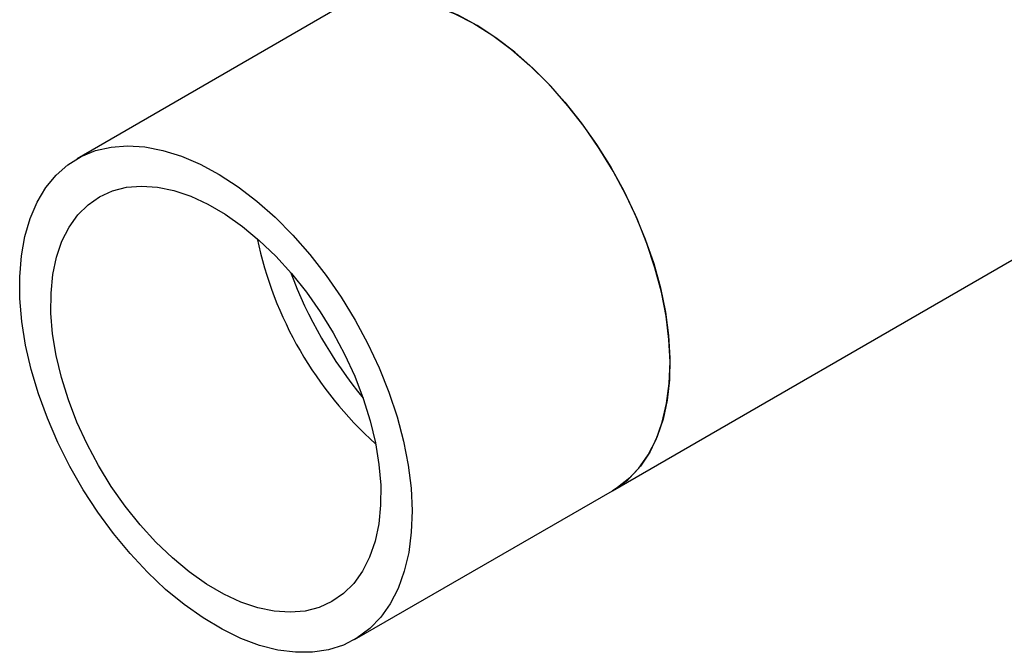
# Model space of a CAD drawing. Extents: x 0.4 to 10.6, y 0.4 to 8.1.
# Drawn here: x 2.4 to 2.6, y 5.1 to 5.3 of the extents above; entities that cross this region are included whole.
import ezdxf

# ---------------------------------------------------------------- set-up
doc = ezdxf.new("R2010")
doc.units = 0
doc.linetypes.add('SLD-SOLID', pattern=[0])
doc.layers.get('0').update_dxf_attribs({"linetype": 'CONTINUOUS'})

msp = doc.modelspace()

# ---------------------------------------------------------------- linework, layer by layer
at = {"color": 7, "linetype": 'SLD-SOLID'}
for p, q in [((2.435920652856779, 5.309598812100794), (2.366323528724252, 5.269421247542594)), ((2.510816140606314, 5.179861964803171), (2.631815207308544, 5.249713239184189)), ((2.441219016473863, 5.139684400245016), (2.51081614060639, 5.179861964803216))]:
    msp.add_line(p, q, dxfattribs=at)
at = {"color": 7, "linetype": 'SLD-SOLID', "flags": 128}
for points in [[(2.510994056656896, 5.266053460625349), (2.507220840810761, 5.272224153752217), (2.503131553815301, 5.278138145000267), (2.498764376241397, 5.283740217026656), (2.494160083249382, 5.288978064794266), (2.489361663882365, 5.293802783929756), (2.484413919689112, 5.298169327330505), (2.479363046424058, 5.302036925757283), (2.474256202729996, 5.305369468485645), (2.469141069830533, 5.30813584046204), (2.464065406343354, 5.310310212816685), (2.459076602370876, 5.311872284020757), (2.45422123703163, 5.3128074694363), (2.449544643563582, 5.313107037489061), (2.445090486059904, 5.312768191192846), (2.4409003517891, 5.311794094264226), (2.437013362905886, 5.310193841583765), (2.435920652856782, 5.309598812100796)], [(2.435920652856644, 5.309598812100716), (2.436372851880889, 5.309853632232013), (2.440203492461023, 5.311561113898493), (2.444343784816535, 5.312644615088034), (2.448755072153241, 5.313094019441964), (2.453396167469835, 5.312905130992914), (2.458223738109821, 5.312079713341441), (2.463192710346852, 5.310625473189761), (2.468256690225967, 5.308555988386344), (2.473368396731448, 5.305890581153212)], [(2.473368396731448, 5.305890581153212), (2.478480103236931, 5.30265413767954), (2.483544083116045, 5.298876875766034), (2.488513055353077, 5.294594062689449), (2.493340625993062, 5.289845685921544), (2.497981721309657, 5.284676079776817), (2.502393008646362, 5.279133511474971), (2.506533301001874, 5.273269730482873), (2.510363941582008, 5.267139485343738), (2.513849164727778, 5.260800012504727), (2.516956429849714, 5.254310501915658), (2.519656725250579, 5.247731544388399), (2.521924838999771, 5.241124565876779), (2.523739594330323, 5.234551253959006), (2.525084047360674, 5.228072981877377), (2.525945645295121, 5.22175023551284), (2.526316343625895, 5.215642048644632), (2.526192681242561, 5.209805451767778), (2.525575812747474, 5.204294939614734), (2.524471497675567, 5.199161962352745), (2.522890046719122, 5.194454445207502), (2.520846225459624, 5.190216340998218), (2.518359116505493, 5.186487219762001), (2.515451941322921, 5.183301899299077), (2.51215184342329, 5.18069012008837), (2.510816140606253, 5.179861964803137)], [(2.441396932524362, 5.225875896067145), (2.444818847721455, 5.219506115160583), (2.447857512769297, 5.212996719402407), (2.450484556471058, 5.206408485266953), (2.452675450827514, 5.199802925321236), (2.454409740048362, 5.193241713898701), (2.455671231542426, 5.18678611126258), (2.456448147103518, 5.180496391635315), (2.45673323288037, 5.174431280434397), (2.456523827103897, 5.168647405968952), (2.455821884939413, 5.163198770716484), (2.454633960231779, 5.15813624711629), (2.452971144313922, 5.153507102587206), (2.450848962450045, 5.14935455820444), (2.44828722888042, 5.145717385156056), (2.445309861821167, 5.142629542746823), (2.441944660146308, 5.14011986132934), (2.438223043837179, 5.138211773122809), (2.434179760622523, 5.136923093432704), (2.429852561548312, 5.136265854314078), (2.425281848506401, 5.1362461922315), (2.420510297012952, 5.136864290764533), (2.415582457758634, 5.138114378893715), (2.410544340650831, 5.139984784883), (2.405442985231533, 5.142458045255621), (2.400326021481804, 5.145511067845861), (2.395241225113484, 5.149115347404387), (2.39023607150024, 5.153237231744083), (2.385357292412796, 5.157838235941449), (2.380650439696975, 5.162875401659966), (2.376159459968391, 5.168301698240512), (2.371926284294743, 5.174066461813951), (2.367990436696729, 5.180115868336027), (2.364388665122914, 5.186393436127968), (2.36115459834404, 5.192840553230697), (2.358318431970249, 5.199397024648911), (2.355906646522809, 5.206001634375518), (2.353941760192622, 5.212592716949018), (2.352442118593946, 5.219108733207293), (2.35142172347633, 5.225488844862183), (2.350890101994055, 5.231673482530195), (2.350852217753666, 5.237604901915782), (2.351308424470107, 5.243227722954274), (2.352254462664185, 5.248489446880622), (2.353681499432177, 5.253340946396217), (2.355576210916277, 5.257736924357251), (2.357920906705857, 5.261636336701931), (2.360693695008075, 5.265002775667835), (2.36386868704564, 5.267804809721375), (2.367416238773352, 5.270016277025563), (2.371303227656565, 5.271616529706022), (2.37549336192737, 5.272590626634643), (2.379947519431048, 5.272929472930857), (2.384624112899096, 5.272629904878096), (2.389479478238342, 5.271694719462554), (2.39446828221082, 5.270132648258481), (2.399543945697999, 5.267958275903837), (2.404659078597462, 5.26519190392744), (2.409765922291525, 5.261859361199079), (2.414816795556578, 5.257991762772302), (2.419764539749831, 5.253625219371552), (2.424562959116848, 5.248800500236062), (2.429167252108863, 5.243562652468451), (2.433534429682768, 5.237960580442062), (2.437623716678227, 5.232046589194012), (2.441396932524362, 5.225875896067145)], [(2.510816140606393, 5.179861964803218), (2.511541784278843, 5.180297425887544), (2.514906985953701, 5.182807107305027), (2.517884353012955, 5.18589494971426), (2.520446086582579, 5.189532122762645), (2.522568268446456, 5.193684667145409), (2.524231084364314, 5.198313811674494), (2.525419009071947, 5.203376335274688), (2.526120951236432, 5.208824970527155), (2.526330357012904, 5.214608844992601), (2.526045271236052, 5.22067395619352), (2.525268355674961, 5.226963675820784), (2.524006864180896, 5.233419278456906), (2.522272574960047, 5.239980489879441), (2.520081680603592, 5.246586049825157), (2.517454636901831, 5.253174283960613), (2.514415971853989, 5.259683679718789), (2.510994056656896, 5.266053460625349)], [(2.435414403153846, 5.222485499571778), (2.438517848972049, 5.216676108365195), (2.441240604028321, 5.210733891916981), (2.443552837248492, 5.204723954394034), (2.445429215321537, 5.198712141929516), (2.446849180256629, 5.19276432119884), (2.447797174620792, 5.186945657770591), (2.448262811989394, 5.181319902138927), (2.448240990741981, 5.175948691259808), (2.447731949956708, 5.170890873243629), (2.446741266790941, 5.166201862602989), (2.445279795376759, 5.161933033119706), (2.443363547900807, 5.158131154982907), (2.441013519171433, 5.154837882365054), (2.438255456595171, 5.152089297050114), (2.435119578082767, 5.149915513113969), (2.43164024097543, 5.148340346988321), (2.427855565618604, 5.147381056522867), (2.423807017707495, 5.14704815190469), (2.419538953980227, 5.147345280506451), (2.415098136236149, 5.148269186925014), (2.410533219003763, 5.149809748648314), (2.405894216471539, 5.151950086959729), (2.401231954521994, 5.154666751864823), (2.396597513872687, 5.1579299790144), (2.392041670425192, 5.161704015808932), (2.387614338953691, 5.165947513111532), (2.383364026228264, 5.170613978277744), (2.379337299564567, 5.175652284538684), (2.375578276622573, 5.181007231156626), (2.37212814204426, 5.186620148215828), (2.369024696226058, 5.192429539422412), (2.366301941169786, 5.198371755870625), (2.363989707949615, 5.204381693393571), (2.36211332987657, 5.21039350585809), (2.360693364941478, 5.216341326588766), (2.359745370577315, 5.222159990017014), (2.359279733208714, 5.227785745648679), (2.359301554456126, 5.233156956527797), (2.359810595241399, 5.238214774543977), (2.360801278407166, 5.242903785184616), (2.362262749821348, 5.247172614667901), (2.364178997297301, 5.250974492804699), (2.366529026026674, 5.254267765422551), (2.369287088602937, 5.257016350737493), (2.37242296711534, 5.259190134673638), (2.375902304222677, 5.260765300799284), (2.379686979579503, 5.261724591264739), (2.383735527490613, 5.262057495882916), (2.38800359121788, 5.261760367281154), (2.392444408961959, 5.260836460862591), (2.397009326194345, 5.259295899139292), (2.401648328726568, 5.257155560827877), (2.406310590676114, 5.254438895922782), (2.41094503132542, 5.251175668773205), (2.415500874772915, 5.247401631978673), (2.419928206244416, 5.243158134676073), (2.424178518969843, 5.238491669509862), (2.428205245633541, 5.233453363248922), (2.431964268575535, 5.22809841663098), (2.435414403153846, 5.222485499571778)]]:
    msp.add_lwpolyline(points, dxfattribs=at)
at = {"color": 7, "linetype": 'SLD-SOLID'}
for centre, radius, start, end in [((2.515630165982346, 5.269127588531465), 0.1029303676032548, 191.8864622405547, 228.1081612267487), ((2.536853513193096, 5.281379566085556), 0.1207148463824174, 200.6365401229829, 219.3580833443132)]:
    msp.add_arc(centre, radius, start, end, dxfattribs=at)

doc.saveas('drawing.dxf')
